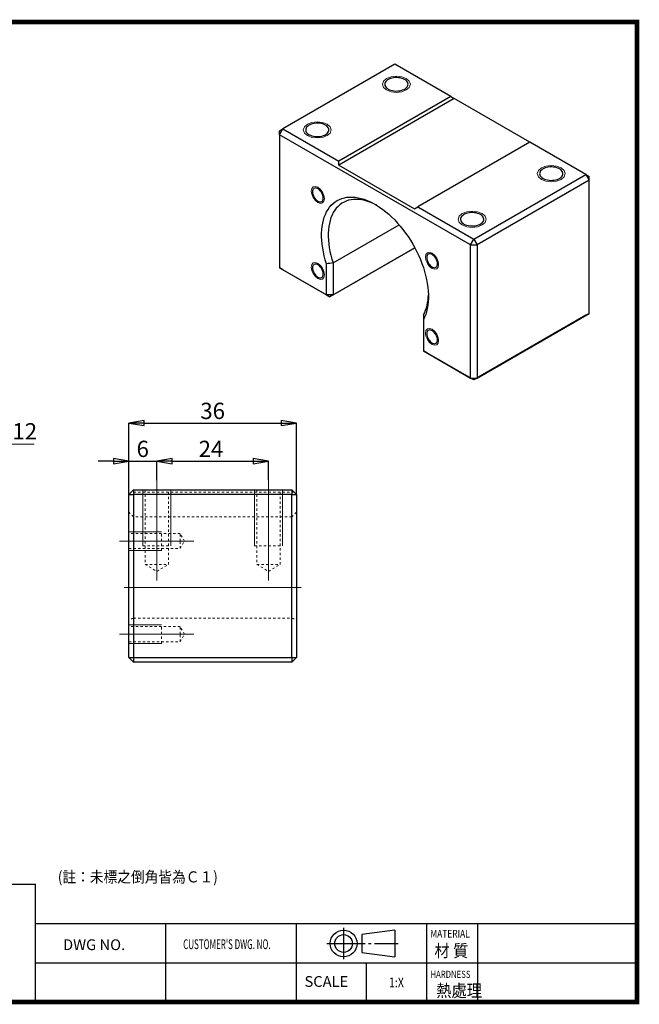
# Model space of a CAD drawing. Extents: x 0 to 297, y 0 to 211.
# Drawn here: x 165 to 297, y 0 to 211 of the extents above; entities that cross this region are included whole.
import ezdxf

# ---------------------------------------------------------------- set-up
doc = ezdxf.new("R2010")
doc.units = 0
doc.header["$LTSCALE"] = 5
doc.header["$MEASUREMENT"] = 0
doc.linetypes.add('CENTERX2', pattern=[20.32, 12.7, -2.54, 2.54, -2.54])
doc.linetypes.add('HIDDEN', pattern=[0.2, 0.1, -0.1])
doc.layers.get('0').update_dxf_attribs({"linetype": 'CONTINUOUS'})
doc.layers.get('DEFPOINTS').update_dxf_attribs({"linetype": 'CONTINUOUS'})
doc.layers.add('03', color=3, linetype='CONTINUOUS')
doc.styles.add('EE', font='ITALICC.SHX', dxfattribs={"width": 0.8, "height": 5})
doc.styles.add('SIMPLEX', font='SIMPLEX.shx', dxfattribs={"width": 0.8, "bigfont": 'chineset.shx'})
doc.styles.add('SLDTEXTSTYLE0', font='TXT', dxfattribs={"width": 0.75})
doc.styles.get("Standard").update_dxf_attribs({"font": 'TXT', "width": 0.8, "bigfont": 'CHINESET'})
doc.dimstyles.new('SLDDIMSTYLE5', dxfattribs={"dimtxt": 3.5, "dimasz": 3.302, "dimexe": 0, "dimexo": 0.0625, "dimgap": 0.875, "dimtad": 1, "dimrnd": 1e-09, "dimzin": 12, "dimdsep": 46, "dimtxsty": 'SLDTEXTSTYLE0', "dimblk1": 'CLOSED', "dimblk2": 'CLOSED', "dimsah": 1, "dimcen": 0.09, "dimadec": 0, "dimazin": 3, "dimtfac": 1, "dimtofl": 0, "dimtmove": 0, "dimatfit": 3, "dimldrblk": 'CLOSED', "dimfxl": 1, "dimfrac": 2, "dimtolj": 1, "dimtzin": 12, "dimarcsym": 0})
doc.dimstyles.new('SLDDIMSTYLE8', dxfattribs={"dimtxt": 3.5, "dimasz": 3.302, "dimexe": 0, "dimexo": 0.0625, "dimgap": 0.875, "dimtad": 1, "dimrnd": 1e-09, "dimzin": 12, "dimdsep": 46, "dimtxsty": 'SLDTEXTSTYLE0', "dimblk1": 'CLOSED', "dimblk2": 'CLOSED', "dimsah": 1, "dimcen": 0.09, "dimadec": 0, "dimazin": 3, "dimtfac": 1, "dimtmove": 0, "dimatfit": 0, "dimldrblk": 'CLOSED', "dimfxl": 1, "dimfrac": 2, "dimtolj": 1, "dimtzin": 12, "dimarcsym": 0})

# ---------------------------------------------------------------- blocks, each defined once
blk = doc.blocks.new('SW_NOTE_1')
at = {"color": 0, "linetype": 'Continuous', "lineweight": 0}
blk.add_line((18.31, 0), (0, 0), dxfattribs=at)
at = {"color": 0, "linetype": 'Continuous', "lineweight": 0, "insert": (0.41, 4.54), "char_height": 3.5, "attachment_point": 1, "style": 'SLDTEXTSTYLE0'}
blk.add_mtext('4-M6x12', dxfattribs=at)
blk = doc.blocks.new('_CLOSED')
at = {"color": 0, "linetype": 'ByBlock'}
for p, q in [((0, 0), (-1, 0.167)), ((-1, 0.167), (-1, -0.167)), ((-1, -0.167), (0, 0)), ((-1, 0), (0, 0))]:
    blk.add_line(p, q, dxfattribs=at)
blk = doc.blocks.new('_D_10')
at = {"color": 0, "linetype": 'Continuous', "lineweight": -2, "transparency": 16777216}
for p, q in [((178.14, 108.03), (174.84, 108.03)), ((181.44, 100.94), (181.44, 108.03)), ((181.44, 108.03), (187.44, 108.03)), ((187.44, 103.94), (187.44, 108.03)), ((190.74, 108.03), (194.05, 108.03))]:
    blk.add_line(p, q, dxfattribs=at)
at = {"layer": 'DEFPOINTS', "color": 0, "linetype": 'Continuous', "transparency": 16777216}
for p in [(187.44, 108.03), (187.44, 103.87), (181.44, 100.87)]:
    blk.add_point(p, dxfattribs=at)
at = {"color": 0, "linetype": 'Continuous', "lineweight": -2, "transparency": 16777216, "xscale": 3.302, "yscale": 3.302, "zscale": 3.302}
blk.add_blockref('_CLOSED', (181.44, 108.03), dxfattribs=at)
at = {"color": 0, "linetype": 'Continuous', "lineweight": -2, "transparency": 16777216, "xscale": 3.302, "yscale": 3.302, "zscale": 3.302, "rotation": 180}
blk.add_blockref('_CLOSED', (187.44, 108.03), dxfattribs=at)
at = {"color": 0, "linetype": 'Continuous', "lineweight": 18, "transparency": 16777216, "insert": (184.44, 112.41), "char_height": 3.5, "attachment_point": 2, "style": 'SLDTEXTSTYLE0'}
blk.add_mtext('\\A1;6', dxfattribs=at)
blk = doc.blocks.new('_D_11')
at = {"color": 0, "linetype": 'Continuous', "lineweight": -2, "transparency": 16777216}
for p, q in [((187.44, 103.94), (187.44, 108.03)), ((190.74, 108.03), (208.14, 108.03)), ((211.44, 103.94), (211.44, 108.03))]:
    blk.add_line(p, q, dxfattribs=at)
at = {"layer": 'DEFPOINTS', "color": 0, "linetype": 'Continuous', "transparency": 16777216}
for p in [(211.44, 108.03), (187.44, 103.87), (211.44, 103.87)]:
    blk.add_point(p, dxfattribs=at)
at = {"color": 0, "linetype": 'Continuous', "lineweight": -2, "transparency": 16777216, "xscale": 3.302, "yscale": 3.302, "zscale": 3.302, "rotation": 180}
blk.add_blockref('_CLOSED', (187.44, 108.03), dxfattribs=at)
at = {"color": 0, "linetype": 'Continuous', "lineweight": -2, "transparency": 16777216, "xscale": 3.302, "yscale": 3.302, "zscale": 3.302}
blk.add_blockref('_CLOSED', (211.44, 108.03), dxfattribs=at)
at = {"color": 0, "linetype": 'Continuous', "lineweight": 18, "transparency": 16777216, "insert": (199.08, 112.41), "char_height": 3.5, "attachment_point": 2, "style": 'SLDTEXTSTYLE0'}
blk.add_mtext('\\A1;24', dxfattribs=at)
blk = doc.blocks.new('_D_12')
at = {"color": 0, "linetype": 'Continuous', "lineweight": -2, "transparency": 16777216}
for p, q in [((181.44, 100.94), (181.44, 116.2)), ((184.74, 116.2), (214.14, 116.2)), ((217.44, 100.94), (217.44, 116.2))]:
    blk.add_line(p, q, dxfattribs=at)
at = {"layer": 'DEFPOINTS', "color": 0, "linetype": 'Continuous', "transparency": 16777216}
for p in [(217.44, 116.2), (181.44, 100.87), (217.44, 100.87)]:
    blk.add_point(p, dxfattribs=at)
at = {"color": 0, "linetype": 'Continuous', "lineweight": -2, "transparency": 16777216, "xscale": 3.302, "yscale": 3.302, "zscale": 3.302, "rotation": 180}
blk.add_blockref('_CLOSED', (181.44, 116.2), dxfattribs=at)
at = {"color": 0, "linetype": 'Continuous', "lineweight": -2, "transparency": 16777216, "xscale": 3.302, "yscale": 3.302, "zscale": 3.302}
blk.add_blockref('_CLOSED', (217.44, 116.2), dxfattribs=at)
at = {"color": 0, "linetype": 'Continuous', "lineweight": 18, "transparency": 16777216, "insert": (199.44, 120.57), "char_height": 3.5, "attachment_point": 2, "style": 'SLDTEXTSTYLE0'}
blk.add_mtext('\\A1;36', dxfattribs=at)
blk = doc.blocks.new('A$C4AC176AB')
at = {"color": 7, "linetype": 'Continuous', "lineweight": 25}
for p, q in [((71.40661, 63.36878), (47.36498, 49.48984)), ((83.42743, 56.42931), (71.40661, 63.36878)), ((83.42743, 56.42931), (59.3858, 42.55037)), ((84.13454, 56.02104), (59.3858, 41.7339)), ((83.42743, 56.42931), (84.13454, 56.02104)), ((100.39793, 46.63238), (84.13454, 56.02104)), ((46.65788, 48.26509), (47.36498, 49.48984)), ((46.65788, 49.0815), (47.36498, 49.48984)), ((46.65788, 48.26509), (46.65788, 49.0815)), ((47.36498, 49.48984), (59.3858, 42.55037)), ((87.67007, 24.58926), (46.65788, 48.26509)), ((46.65788, 48.26509), (46.65788, 19.68617)), ((100.39799, 46.63241), (76.35636, 32.75347)), ((112.41881, 39.69294), (100.39799, 46.63241)), ((59.3858, 41.7339), (59.3858, 42.55037)), ((59.3858, 41.7339), (75.64925, 32.3452)), ((88.37718, 25.814), (112.41881, 39.69294)), ((113.12591, 38.4682), (89.08428, 24.58926)), ((112.41881, 39.69294), (113.12591, 38.4682)), ((112.41881, 39.69294), (113.12591, 39.28461)), ((113.12591, 38.4682), (113.12591, 39.28461)), ((113.12591, 9.88927), (113.12591, 38.4682)), ((75.64925, 32.3452), (76.35636, 32.75347)), ((76.35636, 32.75347), (88.37718, 25.814)), ((58.18536, 20.7159), (72.35245, 28.89439)), ((87.67007, 24.58926), (88.37718, 25.814)), ((88.37718, 25.814), (89.08428, 24.58926)), ((75.71277, 23.96612), (57.47825, 13.43956)), ((58.18536, 13.8479), (75.71271, 23.96622)), ((87.67007, 24.58926), (89.08428, 24.58926)), ((87.67007, -3.98967), (87.67007, 24.58926)), ((89.08428, 24.58926), (89.08428, -3.98967)), ((46.65788, 19.68617), (56.77115, 13.8479)), ((47.36498, 19.27783), (46.65788, 19.68617)), ((57.47825, 13.43956), (47.36498, 19.27783)), ((56.77115, 13.8479), (56.77115, 20.53283)), ((58.18536, 20.7159), (58.18536, 13.8479)), ((58.18536, 13.8479), (56.77115, 13.8479)), ((56.77115, 13.8479), (57.47825, 13.43956)), ((58.18536, 13.8479), (57.47825, 13.43956)), ((77.5568, 8.53353), (77.5568, 1.8486)), ((112.41881, 9.48093), (88.37718, -4.39801)), ((89.08428, -3.98967), (113.12591, 9.88927)), ((113.12591, 9.88927), (112.41881, 9.48093)), ((77.5568, 1.8486), (87.67007, -3.98967)), ((78.2639, 1.44026), (77.5568, 1.8486)), ((88.37718, -4.39801), (78.2639, 1.44026)), ((87.67007, -3.98967), (89.08428, -3.98967)), ((88.37718, -4.39801), (87.67007, -3.98967)), ((89.08428, -3.98967), (88.37718, -4.39801)), ((14.33592, -28.98474), (15.33592, -27.98474)), ((14.33592, -63.98474), (14.33592, -28.98474)), ((14.33592, -28.98474), (15.33592, -28.98474)), ((15.33592, -27.98474), (49.33592, -27.98474)), ((15.33592, -27.98474), (15.33592, -28.98474)), ((49.33592, -28.98474), (15.33592, -28.98474)), ((15.33592, -28.98474), (15.33592, -63.98474)), ((49.33592, -27.98474), (50.33592, -28.98474)), ((49.33592, -27.98474), (49.33592, -28.98474)), ((49.33592, -63.98474), (49.33592, -28.98474)), ((49.33592, -28.98474), (50.33592, -28.98474)), ((50.33592, -28.98474), (50.33592, -63.98474)), ((14.33592, -63.98474), (15.33592, -63.98474)), ((15.33592, -64.98474), (14.33592, -63.98474)), ((15.33592, -63.98474), (49.33592, -63.98474)), ((15.33592, -63.98474), (15.33592, -64.98474)), ((49.33592, -64.98474), (15.33592, -64.98474)), ((49.33592, -63.98474), (50.33592, -63.98474)), ((49.33592, -63.98474), (49.33592, -64.98474)), ((50.33592, -63.98474), (49.33592, -64.98474))]:
    blk.add_line(p, q, dxfattribs=at)
at = {"color": 7, "linetype": 'CENTERX2', "lineweight": 18}
for p, q in [((20.33592, -44.98474), (20.33592, -25.98474)), ((20.33592, -43.98474), (20.33592, -25.98474)), ((44.33592, -44.98474), (44.33592, -25.98474)), ((44.33592, -43.98474), (44.33592, -25.98474)), ((25.33592, -38.98474), (12.33592, -38.98474)), ((25.33592, -38.98474), (28.31232, -38.98474)), ((20.33592, -43.98474), (20.33592, -47.48689)), ((44.33592, -43.98474), (44.33592, -47.48689)), ((13.33592, -48.98474), (51.33592, -48.98474)), ((25.33592, -58.98474), (12.33592, -58.98474)), ((25.33592, -58.98474), (28.31232, -58.98474))]:
    blk.add_line(p, q, dxfattribs=at)
at = {"color": 7, "linetype": 'HIDDEN', "lineweight": 18}
for p, q in [((49.83592, -28.48474), (14.83592, -28.48474)), ((17.83592, -27.98474), (17.83592, -43.98474)), ((22.83592, -43.98474), (22.83592, -27.98474)), ((41.83592, -27.98474), (41.83592, -43.98474)), ((46.83592, -43.98474), (46.83592, -27.98474)), ((15.33592, -33.78474), (14.33592, -32.78474)), ((49.33592, -33.78474), (15.33592, -33.78474)), ((50.33592, -32.78474), (49.33592, -33.78474)), ((25.33592, -37.35974), (14.33592, -37.35974)), ((21.33592, -40.98474), (21.33592, -36.98474)), ((21.33592, -40.98474), (21.33592, -36.98474)), ((25.33592, -38.98474), (25.33592, -37.35974)), ((26.31232, -38.98474), (25.33592, -37.35974)), ((17.33592, -39.98474), (23.33592, -39.98474)), ((17.33592, -39.98474), (23.33592, -39.98474)), ((25.33592, -40.60974), (25.33592, -38.98474)), ((25.33592, -40.60974), (26.31232, -38.98474)), ((41.33592, -39.98474), (47.33592, -39.98474)), ((41.33592, -39.98474), (47.33592, -39.98474)), ((14.33592, -40.60974), (25.33592, -40.60974)), ((17.83592, -43.98474), (22.83592, -43.98474)), ((17.83592, -43.98474), (20.33592, -45.48689)), ((20.33592, -45.48689), (22.83592, -43.98474)), ((41.83592, -43.98474), (46.83592, -43.98474)), ((41.83592, -43.98474), (44.33592, -45.48689)), ((44.33592, -45.48689), (46.83592, -43.98474)), ((15.33592, -55.57364), (49.33592, -55.57364)), ((21.33592, -60.98474), (21.33592, -56.98474)), ((21.33592, -60.98474), (21.33592, -56.98474)), ((25.33592, -57.35974), (14.33592, -57.35974)), ((25.33592, -58.98474), (25.33592, -57.35974)), ((26.31232, -58.98474), (25.33592, -57.35974)), ((25.33592, -60.60974), (25.33592, -58.98474)), ((25.33592, -60.60974), (26.31232, -58.98474)), ((14.33592, -60.60974), (25.33592, -60.60974))]:
    blk.add_line(p, q, dxfattribs=at)
at = {"color": 7, "linetype": 'Continuous', "lineweight": 18}
for p, q in [((17.33592, -27.98474), (17.33592, -39.98474)), ((17.33592, -27.98474), (17.33592, -39.98474)), ((23.33592, -27.98474), (23.33592, -39.98474)), ((23.33592, -27.98474), (23.33592, -39.98474)), ((41.33592, -27.98474), (41.33592, -39.98474)), ((41.33592, -27.98474), (41.33592, -39.98474)), ((47.33592, -27.98474), (47.33592, -39.98474)), ((47.33592, -27.98474), (47.33592, -39.98474)), ((14.33592, -36.98474), (21.33592, -36.98474)), ((14.33592, -36.98474), (21.33592, -36.98474)), ((14.33592, -40.98474), (21.33592, -40.98474)), ((14.33592, -40.98474), (21.33592, -40.98474)), ((14.33592, -56.98474), (21.33592, -56.98474)), ((14.33592, -56.98474), (21.33592, -56.98474)), ((14.33592, -60.98474), (21.33592, -60.98474)), ((14.33592, -60.98474), (21.33592, -60.98474))]:
    blk.add_line(p, q, dxfattribs=at)
at = {"color": 7, "linetype": 'Continuous', "lineweight": 18, "flags": 128}
for points in [[(69.63885, 57.85802), (68.98853, 58.41988), (68.76017, 59.08264), (68.98853, 59.74539), (69.63885, 60.30725), (70.61212, 60.68267), (71.76017, 60.8145), (72.90822, 60.68267), (73.88149, 60.30725), (74.53181, 59.74539), (74.76017, 59.08264), (74.53181, 58.41988), (73.88149, 57.85802), (72.90822, 57.4826), (71.76017, 57.35077), (70.61212, 57.4826), (69.63885, 57.85802)], [(52.66828, 48.06113), (52.01797, 48.62298), (51.7896, 49.28574), (52.01797, 49.94849), (52.66828, 50.51035), (53.64155, 50.88577), (54.7896, 51.0176), (55.93765, 50.88577), (56.91092, 50.51035), (57.56124, 49.94849), (57.7896, 49.28574), (57.56124, 48.62298), (56.91092, 48.06113), (55.93765, 47.6857), (54.7896, 47.55387), (53.64155, 47.6857), (52.66828, 48.06113)], [(102.87286, 38.67243), (102.22255, 39.23429), (101.99419, 39.89704), (102.22255, 40.5598), (102.87286, 41.12166), (103.84613, 41.49708), (104.99419, 41.62891), (106.14224, 41.49708), (107.11551, 41.12166), (107.76582, 40.5598), (107.99419, 39.89704), (107.76582, 39.23429), (107.11551, 38.67243), (106.14224, 38.29701), (104.99419, 38.16518), (103.84613, 38.29701), (102.87286, 38.67243)], [(54.91652, 33.69899), (54.37533, 34.13573), (53.91652, 34.7546), (53.60996, 35.46138), (53.50231, 36.14848), (53.60996, 36.71129), (53.91652, 37.06412), (54.37533, 37.15327), (54.91652, 36.96515), (55.45772, 36.52842), (55.91652, 35.90955), (56.22309, 35.20276), (56.33074, 34.51566), (56.22309, 33.95285), (55.91652, 33.60002), (55.45772, 33.51087), (54.91652, 33.69899)], [(85.9023, 28.87553), (85.25198, 29.43739), (85.02362, 30.10015), (85.25198, 30.7629), (85.9023, 31.32476), (86.87557, 31.70018), (88.02362, 31.83201), (89.17167, 31.70018), (90.14494, 31.32476), (90.79526, 30.7629), (91.02362, 30.10015), (90.79526, 29.43739), (90.14494, 28.87553), (89.17167, 28.50011), (88.02362, 28.36828), (86.87557, 28.50011), (85.9023, 28.87553)], [(79.41142, 19.55839), (78.87023, 19.99512), (78.41142, 20.61399), (78.10486, 21.32078), (77.99721, 22.00788), (78.10486, 22.57068), (78.41142, 22.92352), (78.87023, 23.01266), (79.41142, 22.82455), (79.95262, 22.38781), (80.41142, 21.76894), (80.71798, 21.06216), (80.82563, 20.37506), (80.71798, 19.81225), (80.41142, 19.45942), (79.95262, 19.37027), (79.41142, 19.55839)], [(54.91652, 17.36817), (54.37533, 17.80491), (53.91652, 18.42378), (53.60996, 19.13056), (53.50231, 19.81766), (53.60996, 20.38047), (53.91652, 20.73331), (54.37533, 20.82245), (54.91652, 20.63434), (55.45772, 20.1976), (55.91652, 19.57873), (56.22309, 18.87195), (56.33074, 18.18485), (56.22309, 17.62204), (55.91652, 17.2692), (55.45772, 17.18006), (54.91652, 17.36817)], [(79.41142, 3.22757), (78.87023, 3.66431), (78.41142, 4.28318), (78.10486, 4.98996), (77.99721, 5.67706), (78.10486, 6.23987), (78.41142, 6.5927), (78.87023, 6.68185), (79.41142, 6.49373), (79.95262, 6.057), (80.41142, 5.43813), (80.71798, 4.73134), (80.82563, 4.04424), (80.71798, 3.48144), (80.41142, 3.1286), (79.95262, 3.03945), (79.41142, 3.22757)]]:
    blk.add_lwpolyline(points, dxfattribs=at)
at = {"color": 7, "linetype": 'Continuous', "lineweight": 25, "flags": 128}
for points in [[(69.9924, 58.06212), (70.27562, 57.92142), (70.59199, 57.80666), (70.93447, 57.7204), (71.29539, 57.66458), (71.66669, 57.64042), (72.04008, 57.64849), (72.40721, 57.68859), (72.7599, 57.75983), (73.09025, 57.86063), (73.39089, 57.98872), (73.6551, 58.14124), (73.87698, 58.3148), (74.05157, 58.5055), (74.17498, 58.7091), (74.24445, 58.92105), (74.25842, 59.1366), (74.21658, 59.35095), (74.11987, 59.5593), (73.97046, 59.75701), (73.77166, 59.93965), (73.52793, 60.10315), (73.24472, 60.24385), (72.92834, 60.35861), (72.58586, 60.44487), (72.22495, 60.50069), (71.85364, 60.52485), (71.48026, 60.51678), (71.11312, 60.47668), (70.76044, 60.40544), (70.43009, 60.30464), (70.12945, 60.17655), (69.86524, 60.02403), (69.64336, 59.85047), (69.46876, 59.65977), (69.34535, 59.45617), (69.27589, 59.24422), (69.26191, 59.02867), (69.30375, 58.81432), (69.40046, 58.60597), (69.54988, 58.40826), (69.74867, 58.22562), (69.9924, 58.06212)], [(53.02184, 48.26523), (53.30505, 48.12453), (53.62143, 48.00977), (53.96391, 47.92351), (54.32482, 47.86768), (54.69613, 47.84353), (55.06951, 47.85159), (55.43665, 47.89169), (55.78933, 47.96294), (56.11968, 48.06373), (56.42032, 48.19182), (56.68453, 48.34434), (56.90641, 48.5179), (57.08101, 48.70861), (57.20442, 48.91221), (57.27388, 49.12415), (57.28786, 49.3397), (57.24602, 49.55405), (57.14931, 49.7624), (56.99989, 49.96011), (56.8011, 50.14275), (56.55737, 50.30625), (56.27415, 50.44695), (55.95778, 50.56171), (55.6153, 50.64797), (55.25438, 50.7038), (54.88308, 50.72795), (54.50969, 50.71988), (54.14256, 50.67978), (53.78987, 50.60854), (53.45952, 50.50775), (53.15889, 50.37966), (52.89467, 50.22713), (52.67279, 50.05358), (52.4982, 49.86287), (52.37479, 49.65927), (52.30532, 49.44733), (52.29135, 49.23177), (52.33319, 49.01743), (52.4299, 48.80907), (52.57932, 48.61137), (52.77811, 48.42872), (53.02184, 48.26523)], [(103.22642, 38.87653), (103.50963, 38.73583), (103.82601, 38.62107), (104.16849, 38.53481), (104.52941, 38.47899), (104.90071, 38.45483), (105.2741, 38.4629), (105.64123, 38.503), (105.99392, 38.57424), (106.32427, 38.67504), (106.6249, 38.80313), (106.88911, 38.95565), (107.111, 39.12921), (107.28559, 39.31991), (107.409, 39.52351), (107.47847, 39.73546), (107.49244, 39.95101), (107.4506, 40.16536), (107.35389, 40.37371), (107.20447, 40.57142), (107.00568, 40.75406), (106.76195, 40.91755), (106.47874, 41.05826), (106.16236, 41.17302), (105.81988, 41.25928), (105.45896, 41.3151), (105.08766, 41.33925), (104.71427, 41.33119), (104.34714, 41.29109), (103.99446, 41.21984), (103.66411, 41.11905), (103.36347, 40.99096), (103.09926, 40.83844), (102.87737, 40.66488), (102.70278, 40.47418), (102.57937, 40.27058), (102.5099, 40.05863), (102.49593, 39.84308), (102.53777, 39.62873), (102.63448, 39.42038), (102.7839, 39.22267), (102.98269, 39.04003), (103.22642, 38.87653)], [(56.06557, 34.66874), (56.04601, 34.92385), (55.98798, 35.19286), (55.89346, 35.46661), (55.76568, 35.73578), (55.60898, 35.9912), (55.4287, 36.22417), (55.23098, 36.42677), (55.02254, 36.59208), (54.8105, 36.71449), (54.60207, 36.78983), (54.40435, 36.81552), (54.22407, 36.79069), (54.06737, 36.71619), (53.93958, 36.59456), (53.84507, 36.42993), (53.78704, 36.22792), (53.76748, 35.9954), (53.78704, 35.74029), (53.84507, 35.47129), (53.93958, 35.19753), (54.06737, 34.92837), (54.22407, 34.67295), (54.40435, 34.43997), (54.60207, 34.23737), (54.8105, 34.07206), (55.02254, 33.94965), (55.23098, 33.87432), (55.4287, 33.84863), (55.60898, 33.87345), (55.76568, 33.94795), (55.89346, 34.06958), (55.98798, 34.23421), (56.04601, 34.43622), (56.06557, 34.66874)], [(56.77115, 20.53283), (56.50889, 21.39065), (56.2826, 22.24409), (56.09305, 23.09028), (55.94088, 23.92637), (55.82659, 24.74952), (55.75058, 25.55697), (55.71311, 26.34598), (55.71429, 27.11389), (55.75412, 27.85811), (55.83248, 28.57612), (55.94909, 29.26551), (56.10356, 29.92394), (56.29538, 30.54919), (56.52388, 31.13916), (56.78831, 31.69184), (57.08777, 32.20538), (57.42124, 32.67803), (57.78761, 33.10821), (58.18563, 33.49446), (58.61397, 33.83548), (59.07116, 34.13012), (59.55568, 34.37737), (60.06589, 34.57642), (60.60006, 34.72657), (61.15639, 34.82734), (61.733, 34.87837), (62.32794, 34.8795), (62.93922, 34.83072), (63.56475, 34.73219), (64.20244, 34.58426), (64.85012, 34.38741), (65.50562, 34.14232), (66.16672, 33.8498), (66.83118, 33.51086), (67.49677, 33.12662), (68.16123, 32.6984), (68.82232, 32.22763), (69.47782, 31.7159), (70.12551, 31.16495), (70.76319, 30.57662), (71.38873, 29.95292), (72, 29.29594), (72.59495, 28.6079), (73.17156, 27.89113), (73.72789, 27.14804), (74.26206, 26.38114), (74.77226, 25.59303), (75.25678, 24.78636), (75.71398, 23.96386), (76.14231, 23.12829), (76.54033, 22.2825), (76.9067, 21.42932), (77.24018, 20.57164), (77.53963, 19.71236), (77.80406, 18.85437), (78.03257, 18.00058), (78.22438, 17.15386), (78.37885, 16.31708), (78.49547, 15.49306), (78.57382, 14.68457), (78.61366, 13.89436), (78.61484, 13.12509), (78.57736, 12.37935), (78.50135, 11.65966), (78.38707, 10.96846), (78.23489, 10.30807), (78.04534, 9.68073), (77.81906, 9.08855), (77.5568, 8.53353)], [(67.52496, 33.10936), (66.90068, 33.4255), (66.25766, 33.70676), (65.6205, 33.94007), (64.99152, 34.12459), (64.37299, 34.25964), (63.76717, 34.34474), (63.17625, 34.37958), (62.60238, 34.36403), (62.04765, 34.29814), (61.51406, 34.18215), (61.00356, 34.0165), (60.51801, 33.80177), (60.05916, 33.53875), (59.62868, 33.22839), (59.22813, 32.87182), (58.85897, 32.47034), (58.52254, 32.0254), (58.22007, 31.53862), (57.95264, 31.01177), (57.72124, 30.44676), (57.52669, 29.84564), (57.36972, 29.2106), (57.25088, 28.54394), (57.17061, 27.84808), (57.12921, 27.12555), (57.12681, 26.37898), (57.16344, 25.61107), (57.23895, 24.82461), (57.35308, 24.02247), (57.50541, 23.20755), (57.69538, 22.38281), (57.9223, 21.55126), (58.18536, 20.7159)], [(86.25586, 29.07964), (86.53907, 28.93894), (86.85545, 28.82417), (87.19792, 28.73792), (87.55884, 28.68209), (87.93014, 28.65794), (88.30353, 28.666), (88.67067, 28.7061), (89.02335, 28.77735), (89.3537, 28.87814), (89.65434, 29.00623), (89.91855, 29.15875), (90.14043, 29.33231), (90.31503, 29.52302), (90.43844, 29.72661), (90.5079, 29.93856), (90.52187, 30.15411), (90.48004, 30.36846), (90.38333, 30.57681), (90.23391, 30.77452), (90.03512, 30.95716), (89.79139, 31.12066), (89.50817, 31.26136), (89.19179, 31.37612), (88.84932, 31.46238), (88.4884, 31.51821), (88.1171, 31.54236), (87.74371, 31.53429), (87.37657, 31.49419), (87.02389, 31.42295), (86.69354, 31.32216), (86.3929, 31.19407), (86.12869, 31.04154), (85.90681, 30.86799), (85.73222, 30.67728), (85.60881, 30.47368), (85.53934, 30.26174), (85.52537, 30.04618), (85.56721, 29.83184), (85.66391, 29.62348), (85.81333, 29.42578), (86.01213, 29.24313), (86.25586, 29.07964)], [(80.56047, 20.52814), (80.5409, 20.78324), (80.48288, 21.05225), (80.38836, 21.326), (80.26058, 21.59517), (80.10388, 21.85059), (79.9236, 22.08357), (79.72587, 22.28616), (79.51744, 22.45148), (79.3054, 22.57389), (79.09697, 22.64922), (78.89925, 22.67491), (78.71896, 22.65009), (78.56226, 22.57559), (78.43448, 22.45396), (78.33997, 22.28933), (78.28194, 22.08732), (78.26237, 21.8548), (78.28194, 21.59969), (78.33997, 21.33068), (78.43448, 21.05693), (78.56226, 20.78776), (78.71896, 20.53234), (78.89925, 20.29937), (79.09697, 20.09677), (79.3054, 19.93145), (79.51744, 19.80904), (79.72587, 19.73371), (79.9236, 19.70802), (80.10388, 19.73285), (80.26058, 19.80735), (80.38836, 19.92898), (80.48288, 20.09361), (80.5409, 20.29562), (80.56047, 20.52814)], [(56.06557, 18.33792), (56.04601, 18.59303), (55.98798, 18.86204), (55.89346, 19.13579), (55.76568, 19.40496), (55.60898, 19.66038), (55.4287, 19.89336), (55.23098, 20.09595), (55.02254, 20.26127), (54.8105, 20.38368), (54.60207, 20.45901), (54.40435, 20.4847), (54.22407, 20.45987), (54.06737, 20.38537), (53.93958, 20.26374), (53.84507, 20.09912), (53.78704, 19.8971), (53.76748, 19.66459), (53.78704, 19.40948), (53.84507, 19.14047), (53.93958, 18.86672), (54.06737, 18.59755), (54.22407, 18.34213), (54.40435, 18.10915), (54.60207, 17.90656), (54.8105, 17.74124), (55.02254, 17.61883), (55.23098, 17.5435), (55.4287, 17.51781), (55.60898, 17.54264), (55.76568, 17.61713), (55.89346, 17.73877), (55.98798, 17.90339), (56.04601, 18.1054), (56.06557, 18.33792)], [(80.56047, 4.19732), (80.5409, 4.45243), (80.48288, 4.72144), (80.38836, 4.99519), (80.26058, 5.26436), (80.10388, 5.51978), (79.9236, 5.75275), (79.72587, 5.95535), (79.51744, 6.12067), (79.3054, 6.24307), (79.09697, 6.31841), (78.89925, 6.3441), (78.71896, 6.31927), (78.56226, 6.24477), (78.43448, 6.12314), (78.33997, 5.95851), (78.28194, 5.7565), (78.26237, 5.52398), (78.28194, 5.26887), (78.33997, 4.99987), (78.43448, 4.72612), (78.56226, 4.45695), (78.71896, 4.20153), (78.89925, 3.96855), (79.09697, 3.76595), (79.3054, 3.60064), (79.51744, 3.47823), (79.72587, 3.4029), (79.9236, 3.37721), (80.10388, 3.40203), (80.26058, 3.47653), (80.38836, 3.59816), (80.48288, 3.76279), (80.5409, 3.9648), (80.56047, 4.19732)]]:
    blk.add_lwpolyline(points, dxfattribs=at)
at = {"color": 7, "linetype": 'Continuous', "lineweight": 25}
blk.add_arc((68.76404, 13.97189), 9.84969, 333.2138078, 359.5900381, dxfattribs=at)
for points in [[(58.18536, 20.7159), (57.71415, 20.65387), (57.24274, 20.59288), (56.77115, 20.53283)], [(77.5568, 9.53301), (77.5568, 9.19895), (77.5568, 8.86582), (77.5568, 8.53353)]]:
    blk.add_open_spline(points, degree=3, dxfattribs=at)
at = {"color": 7, "linetype": 'HIDDEN', "lineweight": 18}
for points in [[(15.33592, -55.57364), (15.00273, -55.64962), (14.66939, -55.72431), (14.33592, -55.79784)], [(49.33592, -55.57364), (49.66912, -55.64962), (50.00246, -55.72431), (50.33592, -55.79784)]]:
    blk.add_open_spline(points, degree=3, dxfattribs=at)
at = {"color": 7, "linetype": 'Continuous', "lineweight": 0}
blk.add_blockref('SW_NOTE_1', (-24.2572, -18.2086), dxfattribs=at)
at = {"color": 7, "linetype": 'Continuous', "lineweight": 18}
for base, p1, p2, dimstyle, picture, middle in [((50.33592, -13.66419), (14.33592, -28.98474), (50.33592, -28.98474), 'SLDDIMSTYLE5', '_D_12', (32.33592, -13.66419)), ((20.33592, -21.82696), (14.33592, -28.98474), (20.33592, -25.98474), 'SLDDIMSTYLE8', '_D_10', (17.33592, -21.82696)), ((44.33592, -21.82696), (20.33592, -25.98474), (44.33592, -25.98474), 'SLDDIMSTYLE5', '_D_11', (31.97393, -21.82696))]:
    dim = blk.add_linear_dim(base=base, p1=p1, p2=p2, dimstyle=dimstyle, dxfattribs=at)
    dim.commit()
    dim.dimension.update_dxf_attribs({"geometry": picture, "text_midpoint": middle, "dimtype": 128, "insert": (-167.10588, -129.85937)})

msp = doc.modelspace()

# ---------------------------------------------------------------- linework, layer by layer
at = {"color": 3}
for p, q in [((0, 25.29), (167.94, 25.29)), ((167.94, 0), (167.94, 25.29)), ((167.94, 16.82), (297, 16.82)), ((195.94, 0), (195.94, 16.82)), ((223.94, 0), (223.94, 16.82)), ((234.05, 15.95), (234.05, 9.2)), ((245.02, 15.44), (237.99, 14.46)), ((245.02, 15.44), (245.02, 9.68)), ((251.94, 16.82), (297, 16.82)), ((251.94, 0), (251.94, 16.82)), ((262.79, 16.82), (262.79, 0.42)), ((237.99, 14.46), (237.99, 10.66)), ((230.45, 12.56), (238.69, 12.56)), ((237.99, 10.66), (245.02, 9.68)), ((239.38, 12.56), (239.97, 12.56)), ((240.71, 12.56), (245.77, 12.56)), ((167.94, 8.41), (297, 8.41)), ((238.94, 0), (238.94, 8.41))]:
    msp.add_line(p, q, dxfattribs=at)
at = {"const_width": 0.987}
msp.add_lwpolyline([(0, 0), (297, 0), (297, 210.41), (0, 210.41)], close=True, dxfattribs=at)
at = {"color": 3}
for radius in [2.88, 1.9]:
    msp.add_circle((234.05, 12.56), radius, dxfattribs=at)

# ---------------------------------------------------------------- block references
msp.add_blockref('A$C4AC176AB', (173.62, 137.95))

# ---------------------------------------------------------------- texts
at = {"color": 3, "style": 'SIMPLEX', "width": 0.8}
for s, height, p in [('MATERIAL', 1.653, (252.66, 13.84)), ('HARDNESS', 1.527, (252.67, 5.18)), ('1:X', 2.099, (243.77, 3.15))]:
    msp.add_text(s, height=height, dxfattribs=at).set_placement(p)
at = {"color": 3, "style": 'EE'}
for s, p in [('DWG NO.', (173.85, 11.14)), ('SCALE', (225.66, 3.25))]:
    msp.add_text(s, height=2.315, dxfattribs=at).set_placement(p)
at = {"color": 3, "width": 0.9}
for s, p in [('材 質', (253.53, 9.67)), ('熱處理', (253.94, 1.11))]:
    msp.add_text(s, height=2.664, dxfattribs=at).set_placement(p)
at = {"layer": '03', "width": 0.9}
msp.add_text('(%%U註：未標之倒角皆為Ｃ１)', height=2.3948, dxfattribs=at).set_placement((172.73, 25.66))
at = {"layer": '03', "style": 'SIMPLEX', "width": 0.6}
msp.add_text("CUSTOMER'S DWG. NO.", height=2.0971, dxfattribs=at).set_placement((199.63, 11.36))

doc.saveas('drawing.dxf')
